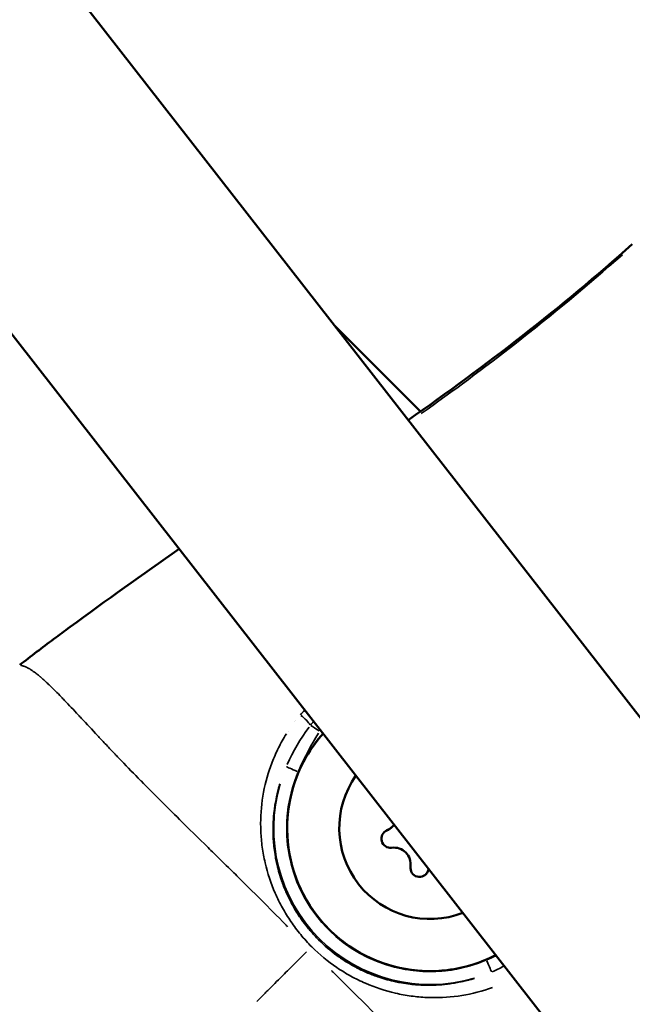
# Model space of a CAD drawing. Units: millimetres. Extents: x -1271 to 47198, y 6 to 35803.
# Drawn here: x 10135 to 10182, y 9962 to 10037 of the extents above; entities that cross this region are included whole.
import ezdxf

# ---------------------------------------------------------------- set-up
doc = ezdxf.new("R2010")
doc.units = ezdxf.units.MM
doc.header["$MEASUREMENT"] = 0
doc.layers.add('Visible (ISO)', color=7, linetype='Continuous', lineweight=50)
doc.layers.add('Visible Narrow (ISO)', color=7, linetype='Continuous', lineweight=35)
doc.styles.get("Standard").update_dxf_attribs({"font": 'square721_bt_roman.ttf'})
doc.dimstyles.get("Standard").update_dxf_attribs({"dimtxt": 200, "dimasz": 100, "dimexe": 0.18, "dimexo": 0.0625, "dimgap": 40, "dimtad": 1, "dimdec": 0, "dimlfac": 0.1, "dimrnd": 5, "dimzin": 0, "dimdsep": 46, "dimtxsty": 'Standard', "dimcen": 0.09, "dimse1": 1, "dimse2": 1, "dimadec": 0, "dimazin": 0, "dimtfac": 1, "dimtdec": 0, "dimtofl": 0, "dimtmove": 0, "dimatfit": 3, "dimfxl": 1, "dimtolj": 1, "dimtzin": 0, "dimarcsym": 0})

# ---------------------------------------------------------------- blocks, each defined once
blk = doc.blocks.new('*D6')
at = {"color": 0, "lineweight": -2, "transparency": 16777216}
blk.add_line((-185.549, 20113.131), (-185.549, 355.784), dxfattribs=at)
at = {"color": 0, "transparency": 16777216}
for points in [[(-243.882, 20113.131), (-127.216, 20113.131), (-185.549, 20463.131)], [(-243.882, 355.784), (-127.216, 355.784), (-185.549, 5.784)]]:
    blk.add_solid(points, dxfattribs=at)
at = {"layer": 'Defpoints', "color": 0, "transparency": 16777216}
for p in [(10259.646, 20463.131), (-185.549, 5.784), (10270.911, 5.784)]:
    blk.add_point(p, dxfattribs=at)
at = {"color": 0, "transparency": 16777216, "insert": (-794.011, 10234.458), "char_height": 700, "attachment_point": 5, "rotation": 90}
blk.add_mtext('\\A1;2045', dxfattribs=at)

msp = doc.modelspace()

# ---------------------------------------------------------------- linework, layer by layer
at = {"layer": 'Visible (ISO)'}
for p, q in [((10221.461, 9933.641), (10118.181, 10066.127)), ((10215.498, 9908.761), (10093.988, 10064.631)), ((10158.964, 10013.811), (10165.554, 10007.221)), ((10165.672, 10007.104), (10165.672, 10007.104)), ((10163.4, 9975.264), (10163.391, 9975.254))]:
    msp.add_line(p, q, dxfattribs=at)
for centre, radius, start, end in [((10163.252, 9974.338), 0.7, 112.65944, 277.34083), ((10163.243, 9974.328), 0.7, 112.65943, 134.47091), ((10162.473, 9976.173), 1.298, 292.65942, 315.00005), ((10162.482, 9976.182), 1.298, 292.65942, 324.06838), ((10163.507, 9972.356), 1.298, 352.65917, 97.34055), ((10165.489, 9972.1), 0.7, 172.65916, 337.34058), ((10165.48, 9972.091), 0.7, 315.5291, 337.34058), ((10167.324, 9971.321), 1.298, 149.1559, 157.34057), ((10167.333, 9971.33), 1.298, 149.76451, 157.34057)]:
    msp.add_arc(centre, radius, start, end, dxfattribs=at)
for centre, major_axis, start_param in [((10166.297, 9975.146), (5.063, -9.766), 3.509327), ((10166.308, 9975.156), (2.521, -6.53), 3.729019)]:
    msp.add_ellipse(centre, major_axis=major_axis, ratio=0.999996, start_param=start_param, end_param=6.283185, dxfattribs=at)
for points in [[(10164.614, 10006.563), (10170.612, 10010.742), (10176.406, 10015.238), (10181.868, 10020.093)], [(10138.584, 9990.637), (10141.358, 9992.676), (10144.164, 9994.673), (10146.987, 9996.645)], [(10138.584, 9990.637), (10138.163, 9990.327), (10137.743, 9990.016), (10137.323, 9989.704)], [(10134.708, 9987.715), (10135.58, 9988.379), (10136.444, 9989.05), (10137.323, 9989.704)]]:
    msp.add_open_spline(points, degree=3, dxfattribs=at)
msp.add_open_spline([(10171.36, 9965.38), (10171.318, 9965.358), (10171.276, 9965.337), (10170.185, 9964.789), (10169.052, 9964.432), (10166.73, 9964.092), (10165.542, 9964.109), (10163.231, 9964.517), (10162.108, 9964.907), (10160.043, 9966.021), (10159.1, 9966.744), (10157.49, 9968.451), (10156.823, 9969.435), (10155.831, 9971.562), (10155.507, 9972.705), (10155.235, 9975.036), (10155.287, 9976.223), (10155.762, 9978.521), (10156.185, 9979.631), (10157.141, 9981.286), (10157.574, 9981.887), (10158.062, 9982.438)], degree=3, knots=[3.448708, 3.448708, 3.448708, 3.448708, 3.461592, 3.461592, 3.781592, 3.781592, 4.101592, 4.101592, 4.421592, 4.421592, 4.741592, 4.741592, 5.061592, 5.061592, 5.381593, 5.381593, 5.701593, 5.701593, 6.021593, 6.021593, 6.222566, 6.222566, 6.222566, 6.222566], dxfattribs=at)
at = {"layer": 'Visible Narrow (ISO)'}
for p, q in [((10155.89, 9983.344), (10155.89, 9983.344)), ((10155.367, 9982.606), (10155.367, 9982.606)), ((10162.982, 9974.983), (10162.974, 9974.975)), ((10166.135, 9971.83), (10166.127, 9971.822))]:
    msp.add_line(p, q, dxfattribs=at)
for centre, major_axis, ratio, start_param, end_param in [((10155.691, 9985.753), (0.246, -2.346), 0.999979, 6.283155, 6.283184), ((10156.377, 9983.547), (0.758, -0.652), 0.205952, 0.620313, 1.768893), ((10157.806, 9982.605), (0.834, -0.552), 0.003167, 3.736163, 4.660399), ((10156.153, 9979.49), (-0.919, 0.394), 0.003001, 0.110501, 1.492801), ((10166.295, 9975.144), (4.74, -11.061), 0.999996, 4.021697, 6.16416), ((10166.293, 9975.141), (-10.142, 4.346), 0.999996, 0.119026, 2.261489), ((10170.642, 9965.001), (0.394, -0.919), 0.003001, 4.790384, 6.172685)]:
    msp.add_ellipse(centre, major_axis=major_axis, ratio=ratio, start_param=start_param, end_param=end_param, dxfattribs=at)
for points, knots in [([(10181.111, 10019.295), (10178.421, 10016.917), (10175.658, 10014.627), (10170.466, 10010.576), (10168.06, 10008.793), (10165.615, 10007.064)], [0.00287382, 0.00287382, 0.00287382, 0.00287382, 0.01364187, 0.01364187, 0.02261896, 0.02261896, 0.02261896, 0.02261896]), ([(10146.564, 9996.349), (10145.964, 9995.929), (10145.364, 9995.508), (10144.766, 9995.085), (10144.75, 9995.074), (10144.734, 9995.063), (10144.719, 9995.052), (10143.037, 9993.864), (10141.363, 9992.666), (10139.699, 9991.453), (10139.672, 9991.433), (10139.646, 9991.414), (10139.619, 9991.394), (10139.413, 9991.244), (10139.207, 9991.093), (10139.001, 9990.942)], [0.058079109, 0.058079109, 0.058079109, 0.058079109, 0.060278915, 0.060278915, 0.060278915, 0.06033656, 0.06033656, 0.06033656, 0.066518688, 0.066518688, 0.066518688, 0.066618052, 0.066618052, 0.066618052, 0.067384412, 0.067384412, 0.067384412, 0.067384412]), ([(10137.191, 9989.606), (10137.191, 9989.605), (10137.19, 9989.605), (10137.189, 9989.604), (10137.156, 9989.58), (10137.123, 9989.555), (10137.089, 9989.53), (10136.879, 9989.373), (10136.67, 9989.217), (10136.46, 9989.06), (10136.288, 9988.93), (10136.114, 9988.799), (10135.942, 9988.668), (10135.902, 9988.638), (10135.862, 9988.607), (10135.822, 9988.576), (10135.716, 9988.495), (10135.61, 9988.412), (10135.505, 9988.33), (10135.445, 9988.283), (10135.386, 9988.237), (10135.326, 9988.19), (10135.284, 9988.157), (10135.242, 9988.124), (10135.2, 9988.092), (10135.082, 9988), (10134.96, 9987.907), (10134.839, 9987.815)], [0.069635748, 0.069635748, 0.069635748, 0.069635748, 0.069638575, 0.069638575, 0.069638575, 0.069763056, 0.069763056, 0.069763056, 0.070550663, 0.070550663, 0.070550663, 0.071198518, 0.071198518, 0.071198518, 0.07135021, 0.07135021, 0.07135021, 0.071752048, 0.071752048, 0.071752048, 0.07197849, 0.07197849, 0.07197849, 0.072139637, 0.072139637, 0.072139637, 0.072594108, 0.072594108, 0.072594108, 0.072594108]), ([(10155.333, 9967.559), (10155.278, 9967.616), (10155.224, 9967.672), (10155.169, 9967.728), (10154.535, 9968.379), (10153.914, 9969.011), (10153.304, 9969.624), (10152.667, 9970.264), (10152.039, 9970.884), (10151.424, 9971.488), (10151.272, 9971.637), (10151.12, 9971.786), (10150.969, 9971.934), (10150.484, 9972.409), (10150.007, 9972.877), (10149.538, 9973.337), (10149.395, 9973.477), (10149.253, 9973.617), (10149.112, 9973.756), (10147.966, 9974.882), (10146.868, 9975.961), (10145.823, 9977.002), (10145.765, 9977.06), (10145.706, 9977.119), (10145.648, 9977.177), (10145.099, 9977.725), (10144.566, 9978.26), (10144.048, 9978.786), (10144.042, 9978.792), (10144.036, 9978.798), (10144.03, 9978.805), (10143.519, 9979.323), (10143.023, 9979.833), (10142.544, 9980.331), (10142.467, 9980.411), (10142.39, 9980.492), (10142.313, 9980.572), (10142.27, 9980.617), (10142.227, 9980.662), (10142.185, 9980.706), (10142.125, 9980.769), (10142.066, 9980.831), (10142.007, 9980.892), (10141.9, 9981.005), (10141.754, 9981.159), (10141.627, 9981.293), (10141.404, 9981.529), (10141.186, 9981.76), (10140.974, 9981.986), (10140.883, 9982.083), (10140.792, 9982.179), (10140.703, 9982.275), (10140.27, 9982.737), (10139.861, 9983.178), (10139.473, 9983.593), (10139.39, 9983.683), (10139.308, 9983.771), (10139.226, 9983.858), (10138.851, 9984.259), (10138.498, 9984.634), (10138.167, 9984.98), (10138.079, 9985.072), (10137.993, 9985.161), (10137.909, 9985.249), (10137.603, 9985.564), (10137.316, 9985.853), (10137.048, 9986.112), (10136.955, 9986.202), (10136.864, 9986.288), (10136.775, 9986.37), (10136.702, 9986.439), (10136.63, 9986.504), (10136.559, 9986.567), (10136.521, 9986.602), (10136.483, 9986.636), (10136.444, 9986.67), (10136.405, 9986.704), (10136.367, 9986.737), (10136.329, 9986.769), (10136.315, 9986.781), (10136.301, 9986.793), (10136.287, 9986.805), (10136.227, 9986.856), (10136.167, 9986.905), (10136.11, 9986.952), (10136.022, 9987.023), (10135.937, 9987.089), (10135.855, 9987.149), (10135.721, 9987.249), (10135.596, 9987.334), (10135.48, 9987.404), (10135.439, 9987.429), (10135.4, 9987.451), (10135.362, 9987.472), (10135.346, 9987.481), (10135.33, 9987.49), (10135.314, 9987.498), (10135.261, 9987.526), (10135.211, 9987.549), (10135.164, 9987.569), (10135.134, 9987.583), (10135.104, 9987.594), (10135.076, 9987.604), (10135.062, 9987.61), (10135.047, 9987.615), (10135.033, 9987.619), (10135.007, 9987.628), (10134.983, 9987.635), (10134.961, 9987.641), (10134.948, 9987.645), (10134.935, 9987.648), (10134.922, 9987.651), (10134.903, 9987.656), (10134.885, 9987.66), (10134.868, 9987.664), (10134.856, 9987.666), (10134.843, 9987.668), (10134.832, 9987.67), (10134.823, 9987.672), (10134.814, 9987.673), (10134.806, 9987.674)], [0.0476308, 0.0476308, 0.0476308, 0.0476308, 0.0523536, 0.0523536, 0.0523536, 0.1071507, 0.1071507, 0.1071507, 0.164421, 0.164421, 0.164421, 0.1786156, 0.1786156, 0.1786156, 0.2242373, 0.2242373, 0.2242373, 0.2381542, 0.2381542, 0.2381542, 0.3508909, 0.3508909, 0.3508909, 0.3572312, 0.3572312, 0.3572312, 0.4167698, 0.4167698, 0.4167698, 0.4174837, 0.4174837, 0.4174837, 0.4763083, 0.4763083, 0.4763083, 0.4858447, 0.4858447, 0.4858447, 0.491193, 0.491193, 0.491193, 0.4986353, 0.4986353, 0.4986353, 0.5121736, 0.5121736, 0.5121736, 0.5358469, 0.5358469, 0.5358469, 0.5460142, 0.5460142, 0.5460142, 0.5953854, 0.5953854, 0.5953854, 0.6060035, 0.6060035, 0.6060035, 0.654924, 0.654924, 0.654924, 0.6678253, 0.6678253, 0.6678253, 0.7144625, 0.7144625, 0.7144625, 0.7307178, 0.7307178, 0.7307178, 0.7442318, 0.7442318, 0.7442318, 0.7516741, 0.7516741, 0.7516741, 0.7591164, 0.7591164, 0.7591164, 0.7618999, 0.7618999, 0.7618999, 0.774001, 0.774001, 0.774001, 0.7924672, 0.7924672, 0.7924672, 0.8229034, 0.8229034, 0.8229034, 0.8335396, 0.8335396, 0.8335396, 0.8380883, 0.8380883, 0.8380883, 0.8533282, 0.8533282, 0.8533282, 0.8633088, 0.8633088, 0.8633088, 0.8685161, 0.8685161, 0.8685161, 0.8781935, 0.8781935, 0.8781935, 0.8841449, 0.8841449, 0.8841449, 0.8930781, 0.8930781, 0.8930781, 0.8997337, 0.8997337, 0.8997337, 0.9049858, 0.9049858, 0.9049858, 0.9049858]), ([(10171.097, 9962.885), (10170.999, 9962.849), (10170.901, 9962.815), (10170.041, 9962.526), (10169.246, 9962.34), (10167.657, 9962.119), (10166.857, 9962.082), (10165.648, 9962.136), (10165.241, 9962.172), (10164.432, 9962.283), (10164.032, 9962.357), (10162.845, 9962.631), (10162.072, 9962.885), (10160.939, 9963.379), (10160.565, 9963.563), (10159.83, 9963.969), (10159.474, 9964.188), (10158.437, 9964.891), (10157.789, 9965.42), (10156.891, 9966.317), (10156.606, 9966.63), (10156.073, 9967.277), (10155.823, 9967.612), (10155.353, 9968.301), (10155.134, 9968.656), (10154.729, 9969.387), (10154.542, 9969.764), (10154.043, 9970.903), (10153.786, 9971.682), (10153.509, 9972.879), (10153.434, 9973.285), (10153.324, 9974.093), (10153.288, 9974.496), (10153.234, 9975.705), (10153.271, 9976.509), (10153.495, 9978.115), (10153.68, 9978.896), (10154.063, 9980.035), (10154.208, 9980.409), (10154.535, 9981.147), (10154.719, 9981.513), (10155.021, 9982.051), (10155.128, 9982.23), (10155.239, 9982.406)], [0.02833266, 0.02833266, 0.02833266, 0.02833266, 0.02865664, 0.02865664, 0.03115928, 0.03115928, 0.03366193, 0.03366193, 0.03491325, 0.03491325, 0.03616457, 0.03616457, 0.03866722, 0.03866722, 0.03991854, 0.03991854, 0.04116987, 0.04116987, 0.04367251, 0.04367251, 0.04492384, 0.04492384, 0.04617516, 0.04617516, 0.04742648, 0.04742648, 0.0486778, 0.0486778, 0.05118045, 0.05118045, 0.05243177, 0.05243177, 0.0536831, 0.0536831, 0.05618574, 0.05618574, 0.05868839, 0.05868839, 0.05993971, 0.05993971, 0.06119103, 0.06119103, 0.06183257, 0.06183257, 0.06183257, 0.06183257]), ([(10154.742, 9978.563), (10154.708, 9978.451), (10154.675, 9978.339), (10154.644, 9978.226), (10154.566, 9977.943), (10154.498, 9977.657), (10154.441, 9977.368), (10154.412, 9977.222), (10154.385, 9977.075), (10154.362, 9976.927), (10154.338, 9976.782), (10154.318, 9976.637), (10154.3, 9976.491), (10154.228, 9975.905), (10154.199, 9975.317), (10154.214, 9974.727), (10154.223, 9974.355), (10154.25, 9973.982), (10154.295, 9973.608), (10154.321, 9973.389), (10154.353, 9973.17), (10154.391, 9972.951), (10154.418, 9972.799), (10154.448, 9972.647), (10154.48, 9972.497), (10154.574, 9972.061), (10154.692, 9971.63), (10154.835, 9971.205), (10154.931, 9970.92), (10155.039, 9970.637), (10155.157, 9970.356), (10155.159, 9970.353), (10155.16, 9970.35), (10155.161, 9970.346), (10155.279, 9970.069), (10155.408, 9969.794), (10155.548, 9969.523), (10155.585, 9969.453), (10155.622, 9969.382), (10155.66, 9969.312), (10155.843, 9968.975), (10156.041, 9968.648), (10156.255, 9968.331), (10156.34, 9968.206), (10156.427, 9968.082), (10156.517, 9967.959), (10156.653, 9967.773), (10156.795, 9967.59), (10156.942, 9967.411), (10156.991, 9967.352), (10157.04, 9967.293), (10157.09, 9967.235), (10157.291, 9967.001), (10157.503, 9966.773), (10157.723, 9966.553), (10158.164, 9966.112), (10158.634, 9965.711), (10159.132, 9965.349), (10159.253, 9965.261), (10159.376, 9965.175), (10159.5, 9965.092), (10159.631, 9965.004), (10159.763, 9964.919), (10159.897, 9964.836), (10160.089, 9964.718), (10160.285, 9964.605), (10160.485, 9964.497), (10160.557, 9964.458), (10160.63, 9964.419), (10160.703, 9964.382), (10160.971, 9964.244), (10161.243, 9964.117), (10161.516, 9964.002), (10161.8, 9963.882), (10162.086, 9963.774), (10162.375, 9963.678), (10162.795, 9963.537), (10163.22, 9963.421), (10163.651, 9963.328), (10163.802, 9963.295), (10163.953, 9963.266), (10164.106, 9963.239), (10164.321, 9963.201), (10164.537, 9963.169), (10164.755, 9963.143), (10165.127, 9963.099), (10165.5, 9963.072), (10165.869, 9963.063), (10165.874, 9963.063), (10165.878, 9963.063), (10165.883, 9963.062), (10166.473, 9963.048), (10167.059, 9963.077), (10167.64, 9963.148), (10167.783, 9963.166), (10167.925, 9963.186), (10168.068, 9963.208), (10168.215, 9963.232), (10168.363, 9963.258), (10168.51, 9963.287), (10168.725, 9963.33), (10168.94, 9963.378), (10169.153, 9963.433), (10169.227, 9963.452), (10169.3, 9963.471), (10169.373, 9963.491), (10169.487, 9963.522), (10169.6, 9963.555), (10169.713, 9963.59)], [0.02342876, 0.02342876, 0.02342876, 0.02342876, 0.02380351, 0.02380351, 0.02380351, 0.0247404, 0.0247404, 0.0247404, 0.02521247, 0.02521247, 0.02521247, 0.02567729, 0.02567729, 0.02567729, 0.02755107, 0.02755107, 0.02755107, 0.02873322, 0.02873322, 0.02873322, 0.02942485, 0.02942485, 0.02942485, 0.02990521, 0.02990521, 0.02990521, 0.03129863, 0.03129863, 0.03129863, 0.03223552, 0.03223552, 0.03223552, 0.03224661, 0.03224661, 0.03224661, 0.03317241, 0.03317241, 0.03317241, 0.03341524, 0.03341524, 0.03341524, 0.0345832, 0.0345832, 0.0345832, 0.03504619, 0.03504619, 0.03504619, 0.03575051, 0.03575051, 0.03575051, 0.03598308, 0.03598308, 0.03598308, 0.03691719, 0.03691719, 0.03691719, 0.03879376, 0.03879376, 0.03879376, 0.03925121, 0.03925121, 0.03925121, 0.03973065, 0.03973065, 0.03973065, 0.04041888, 0.04041888, 0.04041888, 0.04066754, 0.04066754, 0.04066754, 0.04158753, 0.04158753, 0.04158753, 0.04254132, 0.04254132, 0.04254132, 0.0439292, 0.0439292, 0.0439292, 0.0444151, 0.0444151, 0.0444151, 0.0451015, 0.0451015, 0.0451015, 0.04627463, 0.04627463, 0.04627463, 0.04628888, 0.04628888, 0.04628888, 0.04816266, 0.04816266, 0.04816266, 0.04862245, 0.04862245, 0.04862245, 0.04909955, 0.04909955, 0.04909955, 0.04979671, 0.04979671, 0.04979671, 0.05003644, 0.05003644, 0.05003644, 0.05041119, 0.05041119, 0.05041119, 0.05041119]), ([(10152.954, 9961.803), (10153.142, 9961.991), (10153.331, 9962.179), (10153.519, 9962.367), (10153.618, 9962.467), (10153.718, 9962.566), (10153.817, 9962.666), (10154.176, 9963.024), (10154.533, 9963.381), (10154.888, 9963.736), (10155.03, 9963.879), (10155.173, 9964.021), (10155.315, 9964.163), (10155.604, 9964.452), (10155.893, 9964.74), (10156.18, 9965.028), (10156.385, 9965.233), (10156.59, 9965.438), (10156.795, 9965.644)], [0.000027002, 0.000027002, 0.000027002, 0.000027002, 0.000825515, 0.000825515, 0.000825515, 0.00124947, 0.00124947, 0.00124947, 0.002777555, 0.002777555, 0.002777555, 0.003390032, 0.003390032, 0.003390032, 0.004635977, 0.004635977, 0.004635977, 0.005528108, 0.005528108, 0.005528108, 0.005528108]), ([(10178.826, 9943.654), (10178.824, 9943.663), (10178.823, 9943.671), (10178.822, 9943.68), (10178.82, 9943.692), (10178.818, 9943.704), (10178.815, 9943.717), (10178.812, 9943.733), (10178.808, 9943.751), (10178.803, 9943.77), (10178.8, 9943.783), (10178.797, 9943.796), (10178.793, 9943.81), (10178.787, 9943.831), (10178.78, 9943.856), (10178.771, 9943.882), (10178.766, 9943.896), (10178.761, 9943.91), (10178.756, 9943.925), (10178.746, 9943.953), (10178.734, 9943.982), (10178.721, 9944.013), (10178.701, 9944.06), (10178.677, 9944.11), (10178.65, 9944.162), (10178.641, 9944.178), (10178.633, 9944.194), (10178.624, 9944.21), (10178.603, 9944.249), (10178.58, 9944.288), (10178.556, 9944.328), (10178.486, 9944.444), (10178.401, 9944.569), (10178.301, 9944.704), (10178.24, 9944.785), (10178.174, 9944.87), (10178.103, 9944.958), (10178.056, 9945.016), (10178.008, 9945.075), (10177.956, 9945.135), (10177.944, 9945.149), (10177.933, 9945.164), (10177.92, 9945.178), (10177.888, 9945.215), (10177.855, 9945.254), (10177.821, 9945.292), (10177.787, 9945.331), (10177.754, 9945.369), (10177.719, 9945.408), (10177.656, 9945.478), (10177.59, 9945.55), (10177.522, 9945.624), (10177.439, 9945.712), (10177.353, 9945.803), (10177.263, 9945.897), (10177.005, 9946.164), (10176.716, 9946.451), (10176.4, 9946.757), (10176.313, 9946.842), (10176.223, 9946.928), (10176.132, 9947.015), (10175.786, 9947.347), (10175.411, 9947.7), (10175.01, 9948.074), (10174.923, 9948.156), (10174.834, 9948.238), (10174.745, 9948.322), (10174.329, 9948.71), (10173.889, 9949.119), (10173.427, 9949.551), (10173.331, 9949.641), (10173.235, 9949.731), (10173.137, 9949.823), (10172.912, 9950.035), (10172.681, 9950.252), (10172.446, 9950.475), (10172.31, 9950.603), (10172.156, 9950.749), (10172.043, 9950.856), (10171.982, 9950.915), (10171.919, 9950.974), (10171.857, 9951.034), (10171.813, 9951.076), (10171.768, 9951.119), (10171.724, 9951.161), (10171.643, 9951.238), (10171.563, 9951.316), (10171.482, 9951.394), (10170.984, 9951.872), (10170.475, 9952.367), (10169.957, 9952.878), (10169.95, 9952.884), (10169.943, 9952.891), (10169.937, 9952.897), (10169.411, 9953.415), (10168.876, 9953.948), (10168.328, 9954.497), (10168.27, 9954.555), (10168.212, 9954.613), (10168.154, 9954.671), (10167.113, 9955.716), (10166.033, 9956.815), (10164.907, 9957.961), (10164.768, 9958.102), (10164.629, 9958.244), (10164.489, 9958.386), (10164.029, 9958.855), (10163.56, 9959.333), (10163.085, 9959.819), (10162.937, 9959.969), (10162.789, 9960.12), (10162.64, 9960.272), (10162.036, 9960.887), (10161.416, 9961.514), (10160.776, 9962.152), (10160.164, 9962.762), (10159.531, 9963.382), (10158.88, 9964.016), (10158.823, 9964.072), (10158.766, 9964.127), (10158.709, 9964.183)], [0.0950057, 0.0950057, 0.0950057, 0.0950057, 0.100267, 0.100267, 0.100267, 0.1069135, 0.1069135, 0.1069135, 0.1158502, 0.1158502, 0.1158502, 0.1217983, 0.1217983, 0.1217983, 0.1314752, 0.1314752, 0.1314752, 0.136683, 0.136683, 0.136683, 0.1466662, 0.1466662, 0.1466662, 0.1619075, 0.1619075, 0.1619075, 0.1664526, 0.1664526, 0.1664526, 0.1770924, 0.1770924, 0.1770924, 0.2075249, 0.2075249, 0.2075249, 0.2259917, 0.2259917, 0.2259917, 0.2380834, 0.2380834, 0.2380834, 0.2408765, 0.2408765, 0.2408765, 0.2483188, 0.2483188, 0.2483188, 0.2557612, 0.2557612, 0.2557612, 0.2692616, 0.2692616, 0.2692616, 0.2855308, 0.2855308, 0.2855308, 0.3321548, 0.3321548, 0.3321548, 0.3450699, 0.3450699, 0.3450699, 0.3939725, 0.3939725, 0.3939725, 0.404609, 0.404609, 0.404609, 0.4539539, 0.4539539, 0.4539539, 0.4641481, 0.4641481, 0.4641481, 0.4877859, 0.4877859, 0.4877859, 0.50136, 0.50136, 0.50136, 0.5088024, 0.5088024, 0.5088024, 0.514106, 0.514106, 0.514106, 0.5236872, 0.5236872, 0.5236872, 0.5824684, 0.5824684, 0.5824684, 0.5832263, 0.5832263, 0.5832263, 0.6427654, 0.6427654, 0.6427654, 0.6490612, 0.6490612, 0.6490612, 0.7618436, 0.7618436, 0.7618436, 0.7757105, 0.7757105, 0.7757105, 0.8213827, 0.8213827, 0.8213827, 0.8355227, 0.8355227, 0.8355227, 0.8927879, 0.8927879, 0.8927879, 0.9475785, 0.9475785, 0.9475785, 0.9523687, 0.9523687, 0.9523687, 0.9523687])]:
    msp.add_open_spline(points, degree=3, knots=knots, dxfattribs=at)
for points in [[(10156.327, 9983.886), (10156.427, 9984.003), (10156.53, 9984.116), (10156.635, 9984.227)], [(10157.103, 9983.091), (10157.174, 9983.182), (10157.246, 9983.272), (10157.32, 9983.36)], [(10155.309, 9980.053), (10155.762, 9981.065), (10156.317, 9982.032), (10156.98, 9982.927)], [(10157.707, 9982.454), (10157.131, 9981.563), (10156.646, 9980.622), (10156.221, 9979.65)], [(10156.897, 9982.815), (10156.897, 9982.815), (10156.897, 9982.815), (10156.897, 9982.815)], [(10157.861, 9982.687), (10157.843, 9982.661), (10157.825, 9982.634), (10157.807, 9982.607)], [(10170.677, 9965.015), (10170.905, 9965.114), (10171.132, 9965.215), (10171.356, 9965.32)], [(10171.963, 9964.52), (10171.674, 9964.373), (10171.381, 9964.234), (10171.085, 9964.104)]]:
    msp.add_open_spline(points, degree=3, dxfattribs=at)

# ---------------------------------------------------------------- dimensions: what is measured, and where the dimension line sits
dim = msp.add_linear_dim(base=(-185.549, 5.784), p1=(10259.646, 20463.131), p2=(10270.911, 5.784), angle=90, dimstyle='Standard', override={"dimtxt": 700, "dimasz": 350, "dimgap": 250})
dim.commit()
dim.dimension.update_dxf_attribs({"geometry": '*D6', "text_midpoint": (-794.011, 10234.458)})

doc.saveas('drawing.dxf')
